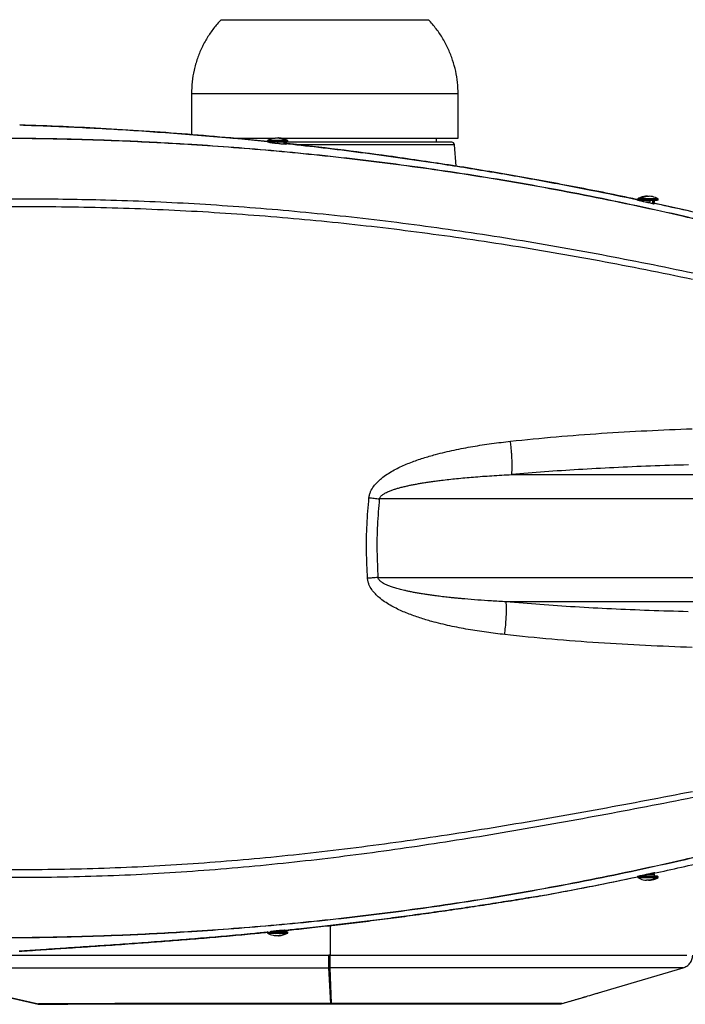
# Model space of a CAD drawing. Extents: x 0.5 to 33.5, y 0.5 to 21.5.
# Drawn here: x 7.8 to 9, y 17.3 to 19.1 of the extents above; entities that cross this region are included whole.
import ezdxf

# ---------------------------------------------------------------- set-up
doc = ezdxf.new("R2010")
doc.units = 0
doc.header["$MEASUREMENT"] = 0
doc.layers.get('0').update_dxf_attribs({"linetype": 'CONTINUOUS'})

msp = doc.modelspace()

# ---------------------------------------------------------------- linework, layer by layer
at = {"color": 7, "linetype": 'CONTINUOUS'}
for p, q in [((8.1958, 19.1384), (8.3853, 19.1384)), ((8.3853, 19.1384), (8.5747, 19.1384)), ((8.1417, 19.0029), (8.1417, 18.9285)), ((8.3853, 19.0029), (8.1417, 19.0029)), ((8.6289, 19.0029), (8.3853, 19.0029)), ((8.6289, 18.9219), (8.6289, 19.0029)), ((8.2173, 18.9219), (8.2926, 18.9219)), ((8.2807, 18.9156), (8.2233, 18.9214)), ((8.2807, 18.9175), (8.2807, 18.9158)), ((8.2991, 18.9175), (8.2807, 18.9175)), ((8.2955, 18.9158), (8.2807, 18.9158)), ((8.2875, 18.9151), (8.2886, 18.915)), ((8.2875, 18.915), (8.2875, 18.9139)), ((8.2918, 18.915), (8.2918, 18.9133)), ((8.2923, 18.915), (8.2923, 18.9133)), ((8.2952, 18.922), (8.2931, 18.9215)), ((8.2938, 18.9131), (8.3011, 18.9124)), ((8.2949, 18.922), (8.2968, 18.9223)), ((8.3176, 18.9158), (8.2955, 18.9158)), ((8.2968, 18.9223), (8.3005, 18.9223)), ((8.2988, 18.915), (8.2988, 18.9126)), ((8.3176, 18.9175), (8.2991, 18.9175)), ((8.3015, 18.9223), (8.3005, 18.9223)), ((8.3036, 18.9219), (8.3853, 18.9219)), ((8.307, 18.9118), (8.3108, 18.9118)), ((8.3108, 18.9118), (8.3108, 18.915)), ((8.3137, 18.9187), (8.3147, 18.9187)), ((8.3176, 18.9175), (8.3145, 18.9187)), ((8.3176, 18.9158), (8.3176, 18.9175)), ((8.6222, 18.91), (8.3336, 18.91)), ((8.3853, 18.9219), (8.6289, 18.9219)), ((8.5895, 18.9145), (8.5895, 18.9219)), ((8.6256, 18.8707), (8.6222, 18.91)), ((8.9575, 18.8091), (8.9564, 18.8092)), ((8.9574, 18.8112), (8.9574, 18.8095)), ((8.9758, 18.8112), (8.9574, 18.8112)), ((8.9888, 18.8095), (8.9574, 18.8095)), ((8.9587, 18.8093), (8.9641, 18.8082)), ((8.962, 18.8124), (8.9637, 18.8124)), ((8.9641, 18.8087), (8.9641, 18.8072)), ((8.9684, 18.8063), (8.9758, 18.8047)), ((8.9719, 18.8055), (8.9794, 18.8055)), ((8.9751, 18.816), (8.9734, 18.816)), ((8.9751, 18.816), (8.9783, 18.816)), ((8.9943, 18.8112), (8.9758, 18.8112)), ((8.9788, 18.804), (8.9794, 18.8055)), ((8.9794, 18.8087), (8.9794, 18.8055)), ((8.9846, 18.8035), (8.9846, 18.8087)), ((8.9853, 18.8055), (8.9846, 18.8035)), ((8.9847, 18.8023), (8.9857, 18.8023)), ((8.9864, 18.8055), (8.985, 18.8028)), ((8.9853, 18.8087), (8.9853, 18.8055)), ((8.9853, 18.8055), (8.9864, 18.8055)), ((8.9857, 18.8023), (8.9875, 18.8055)), ((9.0498, 18.7894), (8.9862, 18.8032)), ((8.9864, 18.8055), (8.9875, 18.8055)), ((8.9875, 18.8055), (8.9875, 18.8087)), ((8.9943, 18.8095), (8.9888, 18.8095)), ((8.9943, 18.8095), (8.9943, 18.8112)), ((8.7268, 18.3074), (9.3381, 18.3074)), ((9.326, 18.2631), (8.4849, 18.2631)), ((8.4825, 18.1192), (9.326, 18.1192)), ((9.3381, 18.0749), (8.7166, 18.0749)), ((8.9666, 17.5735), (8.9666, 17.5757)), ((8.9673, 17.5758), (8.9673, 17.5735)), ((8.9684, 17.5761), (8.9758, 17.5776)), ((8.9875, 17.5767), (8.9728, 17.5767)), ((8.9728, 17.5735), (8.9728, 17.5767)), ((8.9875, 17.5767), (8.9857, 17.5799)), ((8.9875, 17.5735), (8.9875, 17.5767)), ((8.9574, 17.5727), (8.9574, 17.571)), ((8.9574, 17.5727), (8.9634, 17.5727)), ((8.9574, 17.571), (8.9943, 17.571)), ((8.9609, 17.5735), (8.9641, 17.5741)), ((8.9614, 17.5735), (8.9641, 17.5741)), ((8.9634, 17.5727), (8.9943, 17.5727)), ((8.9641, 17.5751), (8.9641, 17.5735)), ((8.9766, 17.5662), (8.9734, 17.5662)), ((8.9766, 17.5662), (8.9783, 17.5662)), ((8.99, 17.5698), (8.9884, 17.5698)), ((8.9943, 17.571), (8.9943, 17.5727)), ((8.7793, 17.5376), (8.7793, 17.5375)), ((8.2807, 17.4714), (8.2807, 17.4696)), ((8.2807, 17.4714), (8.3176, 17.4714)), ((8.2807, 17.4696), (8.3176, 17.4696)), ((8.2875, 17.473), (8.2875, 17.4721)), ((8.2875, 17.4719), (8.2893, 17.4721)), ((8.2897, 17.4721), (8.2876, 17.4719)), ((8.3108, 17.4721), (8.3108, 17.4753)), ((8.3147, 17.4684), (8.3137, 17.4684)), ((8.3138, 17.468), (8.3176, 17.4696)), ((8.3176, 17.4696), (8.3176, 17.4714)), ((8.3952, 17.4834), (8.3952, 17.429)), ((8.3005, 17.4648), (8.2968, 17.4648)), ((8.3005, 17.4648), (8.3015, 17.4648)), ((8.3032, 17.4653), (8.3072, 17.4659)), ((8.3952, 17.429), (8.3953, 17.429)), ((7.5707, 17.4068), (7.8614, 17.34)), ((7.5729, 17.4066), (7.8619, 17.3401)), ((8.3962, 17.3409), (8.3929, 17.406)), ((8.3952, 17.406), (8.3953, 17.406)), ((8.3978, 17.3409), (8.3953, 17.406)), ((8.8812, 17.3593), (9.0399, 17.406)), ((8.819, 17.3409), (8.8635, 17.354)), ((7.863, 17.3402), (7.8619, 17.3401)), ((7.8663, 17.34), (7.863, 17.3402)), ((8.3916, 17.3404), (8.3964, 17.3404)), ((8.3962, 17.3409), (8.3964, 17.3409)), ((8.3962, 17.3409), (8.3963, 17.3406)), ((8.3963, 17.3406), (8.3963, 17.3405)), ((8.3964, 17.3409), (8.3978, 17.3409)), ((8.3964, 17.3406), (8.3964, 17.3409)), ((8.3964, 17.3405), (8.3964, 17.3406)), ((8.3964, 17.3405), (8.3964, 17.3405)), ((8.3968, 17.3406), (8.3968, 17.3405)), ((8.3978, 17.3405), (8.3978, 17.3409)), ((8.8155, 17.3404), (8.8155, 17.3404))]:
    msp.add_line(p, q, dxfattribs=at)
at = {"color": 7, "linetype": 'CONTINUOUS', "flags": 128}
msp.add_lwpolyline([(8.3953, 17.429), (8.436, 17.429), (8.475, 17.429), (8.512, 17.429), (8.5471, 17.429), (8.5801, 17.429), (8.6111, 17.429), (8.6455, 17.429), (8.677, 17.429), (8.7057, 17.429), (8.7315, 17.429), (8.7547, 17.429), (8.7753, 17.429), (8.7934, 17.429), (8.8092, 17.429), (8.8228, 17.429), (8.8343, 17.429), (8.8424, 17.429), (8.8491, 17.429), (8.8545, 17.429), (8.8578, 17.429), (8.8604, 17.429), (8.8624, 17.429), (8.8631, 17.429), (8.8633, 17.429), (8.8634, 17.429), (8.8634, 17.429), (8.8635, 17.429), (8.8635, 17.429), (8.8635, 17.429), (8.8635, 17.429), (8.8635, 17.429), (8.8635, 17.429), (8.8869, 17.429), (8.9089, 17.429), (8.9136, 17.429), (8.9186, 17.429), (8.9244, 17.429), (8.9302, 17.429), (8.94, 17.429), (8.9412, 17.429), (8.9425, 17.429), (8.9437, 17.429), (8.945, 17.429), (8.9462, 17.429), (8.9474, 17.429), (8.9476, 17.429), (8.9484, 17.429), (8.9509, 17.429), (8.9549, 17.429), (8.9603, 17.429), (8.967, 17.429), (8.9688, 17.429), (8.9693, 17.429), (8.9694, 17.429), (8.9695, 17.429), (8.9695, 17.429), (8.9695, 17.429), (8.9695, 17.429), (8.9695, 17.429), (8.9695, 17.429), (8.9708, 17.429), (8.9726, 17.429), (8.9761, 17.429), (8.9803, 17.429), (8.9854, 17.429), (8.9912, 17.429), (8.9984, 17.429), (9.0061, 17.429), (9.0142, 17.429), (9.0224, 17.429), (9.0267, 17.429), (9.0296, 17.429), (9.0315, 17.429), (9.0334, 17.429), (9.0354, 17.429), (9.0375, 17.429), (9.0422, 17.429), (9.0468, 17.429)], dxfattribs=at)
at = {"color": 7, "linetype": 'CONTINUOUS'}
for centre, radius, start, end in [((8.2814, 18.9158), 0.000738, 180, 270), ((8.3169, 18.9158), 0.000738, 270, 0), ((8.6173, 18.9096), 0.00492, 5, 90), ((8.9581, 18.8095), 0.000738, 180, 270), ((8.9935, 18.8095), 0.000738, 270, 0), ((8.9581, 17.5727), 0.000738, 90, 180), ((8.9935, 17.5727), 0.000738, 0, 90), ((8.2814, 17.4714), 0.000738, 90, 180), ((8.3169, 17.4714), 0.000738, 0, 90)]:
    msp.add_arc(centre, radius, start, end, dxfattribs=at)
for points, knots in [([(8.1958, 19.1384), (8.1911, 19.1332), (8.1818, 19.1228), (8.1701, 19.1054), (8.1601, 19.087), (8.1521, 19.0673), (8.1462, 19.0465), (8.1424, 19.0248), (8.1419, 19.0102), (8.1417, 19.0029)], [0, 0, 0, 0, 0.140003, 0.280006, 0.420009, 0.560011, 0.706674, 0.853337, 1, 1, 1, 1]), ([(8.6289, 19.0029), (8.6287, 19.0098), (8.6282, 19.0238), (8.6248, 19.0445), (8.6193, 19.0647), (8.6115, 19.0846), (8.6015, 19.1037), (8.5893, 19.122), (8.5796, 19.133), (8.5747, 19.1384)], [0, 0, 0, 0, 0.1400031, 0.2800059, 0.4200087, 0.5600125, 0.7066752, 0.8533386, 1, 1, 1, 1]), ([(7.8278, 18.9462), (7.8469, 18.9455), (7.8849, 18.9442), (7.9424, 18.9416), (8.0001, 18.9385), (8.0581, 18.9348), (8.1164, 18.9306), (8.1749, 18.9259), (8.2297, 18.921), (8.265, 18.9174), (8.2807, 18.9158)], [0, 0, 0, 0, 0.1276445, 0.2552906, 0.383174, 0.5110582, 0.6395941, 0.7681307, 0.8968559, 1, 1, 1, 1]), ([(8.2233, 18.9214), (8.1969, 18.9238), (8.144, 18.9285), (8.0648, 18.9344), (7.9857, 18.9393), (7.9066, 18.9433), (7.8542, 18.9452), (7.8278, 18.9461)], [0, 0, 0, 0, 0.198589, 0.398151, 0.597758, 0.797914, 1, 1, 1, 1]), ([(9.5858, 18.6272), (9.5494, 18.6388), (9.4768, 18.6618), (9.3677, 18.6942), (9.2589, 18.7246), (9.1502, 18.7529), (9.0493, 18.7772), (8.9561, 18.7979), (8.8708, 18.8155), (8.7856, 18.8318), (8.7004, 18.8466), (8.6168, 18.8598), (8.535, 18.8714), (8.4551, 18.8816), (8.3756, 18.8905), (8.2969, 18.8982), (8.219, 18.9047), (8.1485, 18.9096), (8.0854, 18.9133), (8.0297, 18.916), (7.975, 18.9182), (7.9216, 18.9197), (7.8697, 18.9208), (7.8195, 18.9214), (7.7713, 18.9216), (7.7401, 18.9215), (7.7249, 18.9214)], [0, 0, 0, 0, 0.060673, 0.120772, 0.180385, 0.239481, 0.298162, 0.343968, 0.389508, 0.434821, 0.479879, 0.52471, 0.566914, 0.608885, 0.650586, 0.691987, 0.733028, 0.773626, 0.803742, 0.833518, 0.862875, 0.891754, 0.920041, 0.947621, 0.974344, 1, 1, 1, 1]), ([(9.5858, 18.6274), (9.5493, 18.639), (9.4767, 18.6621), (9.3676, 18.6945), (9.2587, 18.725), (9.15, 18.7533), (9.0491, 18.7776), (8.956, 18.7984), (8.8707, 18.816), (8.7855, 18.8322), (8.7004, 18.847), (8.6169, 18.8602), (8.5352, 18.8718), (8.4554, 18.8819), (8.376, 18.8908), (8.2973, 18.8985), (8.2195, 18.905), (8.149, 18.9099), (8.086, 18.9136), (8.0303, 18.9163), (7.9756, 18.9184), (7.9223, 18.92), (7.8704, 18.921), (7.8202, 18.9216), (7.772, 18.9218), (7.7408, 18.9217), (7.7255, 18.9216)], [0, 0, 0, 0, 0.060717, 0.120855, 0.180502, 0.239624, 0.298323, 0.344137, 0.389679, 0.434989, 0.480041, 0.524861, 0.567051, 0.609008, 0.650692, 0.692076, 0.7331, 0.773683, 0.803789, 0.833554, 0.862903, 0.891774, 0.920055, 0.947629, 0.974347, 1, 1, 1, 1]), ([(8.2949, 18.9218), (8.2927, 18.9216), (8.2877, 18.9211), (8.2832, 18.9188), (8.2807, 18.9175)], [0, 0, 0, 0, 0.4349368, 1, 1, 1, 1]), ([(8.2817, 18.915), (8.2816, 18.915), (8.2814, 18.915), (8.2831, 18.915), (8.2858, 18.915), (8.2885, 18.915), (8.2916, 18.915), (8.296, 18.915), (8.2995, 18.915), (8.3017, 18.915)], [0, 0, 0, 0, 0.084269, 0.303551, 0.421591, 0.542129, 0.66267, 0.780721, 1, 1, 1, 1]), ([(8.2832, 18.9146), (8.2832, 18.9146), (8.283, 18.9146), (8.2839, 18.9144), (8.2859, 18.9141), (8.2891, 18.9136), (8.292, 18.9133), (8.2936, 18.9132), (8.2938, 18.9131)], [0, 0, 0, 0, 0.02158, 0.255037, 0.489358, 0.72492, 0.961505, 1, 1, 1, 1]), ([(8.2877, 18.9145), (8.287, 18.9146), (8.2852, 18.9147), (8.2843, 18.9147), (8.2837, 18.9147)], [0, 0, 0, 0, 0.4159533, 1, 1, 1, 1]), ([(8.3005, 18.9223), (8.3006, 18.9223), (8.3014, 18.9223), (8.3046, 18.9219), (8.309, 18.9209), (8.3125, 18.9193), (8.3137, 18.9187)], [0, 0, 0, 0, 0.033679, 0.168395, 0.710229, 1, 1, 1, 1]), ([(8.3011, 18.9124), (8.3025, 18.9122), (8.3053, 18.9119), (8.3092, 18.9116), (8.3125, 18.9114), (8.3145, 18.9113), (8.3153, 18.9113), (8.3151, 18.9114), (8.3151, 18.9114)], [0, 0, 0, 0, 0.198642, 0.397289, 0.595258, 0.792131, 0.988238, 1, 1, 1, 1]), ([(8.3147, 18.9187), (8.3126, 18.9197), (8.3083, 18.9216), (8.3038, 18.9221), (8.3015, 18.9223)], [0, 0, 0, 0, 0.507527, 1, 1, 1, 1]), ([(8.3017, 18.915), (8.3039, 18.915), (8.3072, 18.915), (8.311, 18.915), (8.3135, 18.915), (8.3153, 18.915), (8.3167, 18.915), (8.3166, 18.915), (8.3166, 18.915)], [0, 0, 0, 0, 0.263714, 0.405683, 0.550669, 0.695652, 0.837623, 1, 1, 1, 1]), ([(8.308, 18.9213), (8.3079, 18.9213), (8.3064, 18.9219), (8.3048, 18.9219), (8.3034, 18.9219)], [0, 0, 0, 0, 0.090914, 1, 1, 1, 1]), ([(8.3108, 18.9127), (8.3319, 18.9103), (8.3756, 18.9055), (8.442, 18.8973), (8.5101, 18.8882), (8.5882, 18.8769), (8.6762, 18.863), (8.774, 18.8459), (8.8678, 18.8282), (8.9288, 18.8155), (8.9574, 18.8095)], [0, 0, 0, 0, 0.097301, 0.202189, 0.307225, 0.412261, 0.563542, 0.714901, 0.866467, 1, 1, 1, 1]), ([(8.5019, 18.8892), (8.471, 18.8933), (8.4091, 18.9015), (8.3454, 18.9091), (8.3126, 18.9124), (8.3108, 18.9126)], [0, 0, 0, 0, 0.485224, 0.971314, 1, 1, 1, 1]), ([(8.3145, 18.9116), (8.314, 18.9117), (8.3131, 18.9118), (8.3114, 18.9121), (8.3108, 18.9121)], [0, 0, 0, 0, 0.627991, 1, 1, 1, 1]), ([(8.6171, 18.9145), (8.617, 18.9145), (8.6169, 18.9145), (8.6138, 18.9145), (8.6083, 18.9145), (8.6003, 18.9145), (8.5902, 18.9145), (8.578, 18.9145), (8.564, 18.9145), (8.5486, 18.9145), (8.5321, 18.9145), (8.5147, 18.9145), (8.4966, 18.9145), (8.4777, 18.9145), (8.4575, 18.9145), (8.4361, 18.9145), (8.4136, 18.9145), (8.3904, 18.9145), (8.3668, 18.9145), (8.3432, 18.9145), (8.3266, 18.9145), (8.3182, 18.9145), (8.3173, 18.9145)], [0, 0, 0, 0, 0.0422991, 0.0973758, 0.1527472, 0.2081182, 0.2631945, 0.3176912, 0.3713406, 0.4239012, 0.4751611, 0.5249411, 0.5730998, 0.6212586, 0.671039, 0.7222994, 0.7748594, 0.8285087, 0.8830049, 0.9380819, 0.9934535, 1, 1, 1, 1]), ([(8.9562, 18.8097), (8.9509, 18.8109), (8.9093, 18.8199), (8.8311, 18.8352), (8.7215, 18.8553), (8.6117, 18.8734), (8.5385, 18.8839), (8.5019, 18.8892)], [0, 0, 0, 0, 0.035143, 0.276704, 0.518095, 0.759195, 1, 1, 1, 1]), ([(7.5729, 18.8044), (7.5956, 18.8054), (7.641, 18.8076), (7.7095, 18.8097), (7.778, 18.811), (7.8467, 18.8113), (7.9154, 18.8108), (7.9883, 18.8093), (8.0654, 18.8067), (8.1467, 18.8026), (8.228, 18.7973), (8.31, 18.7907), (8.3925, 18.7827), (8.4757, 18.7735), (8.559, 18.763), (8.6425, 18.7513), (8.7258, 18.7384), (8.8088, 18.7244), (8.8917, 18.7093), (8.9751, 18.6931), (9.0306, 18.6816), (9.0585, 18.6757)], [0, 0, 0, 0, 0.047309, 0.094287, 0.140982, 0.18743, 0.23368, 0.279776, 0.333959, 0.388051, 0.442111, 0.496207, 0.551381, 0.606721, 0.662289, 0.718149, 0.774367, 0.829996, 0.886097, 0.94274, 1, 1, 1, 1]), ([(8.9563, 18.8092), (8.9562, 18.8092), (8.9561, 18.8092), (8.9572, 18.8088), (8.9596, 18.8082), (8.963, 18.8074), (8.9661, 18.8067), (8.968, 18.8064), (8.9684, 18.8063)], [0, 0, 0, 0, 0.07908, 0.286505, 0.496049, 0.709765, 0.927989, 1, 1, 1, 1]), ([(8.9688, 18.8151), (8.9676, 18.8149), (8.9635, 18.8145), (8.9599, 18.8125), (8.9574, 18.8112)], [0, 0, 0, 0, 0.30371, 1, 1, 1, 1]), ([(8.9582, 18.8087), (8.9582, 18.8087), (8.9582, 18.8087), (8.959, 18.8087), (8.9606, 18.8087), (8.9634, 18.8087), (8.9681, 18.8087), (8.9737, 18.8087), (8.9783, 18.8087), (8.9819, 18.8087), (8.9851, 18.8087), (8.9889, 18.8087), (8.9907, 18.8087), (8.9918, 18.8087)], [0, 0, 0, 0, 0.0513753, 0.1279072, 0.2044418, 0.2793889, 0.4186041, 0.5578249, 0.6327737, 0.7093034, 0.7858359, 0.8607766, 1, 1, 1, 1]), ([(8.9641, 18.8078), (8.9629, 18.8081), (8.9611, 18.8084), (8.9599, 18.8087), (8.9596, 18.8087)], [0, 0, 0, 0, 0.714815, 1, 1, 1, 1]), ([(8.9734, 18.816), (8.9732, 18.816), (8.9726, 18.816), (8.9698, 18.8156), (8.966, 18.8146), (8.963, 18.813), (8.962, 18.8124)], [0, 0, 0, 0, 0.03367, 0.168423, 0.710243, 1, 1, 1, 1]), ([(8.9637, 18.8124), (8.9656, 18.8134), (8.9692, 18.8153), (8.9732, 18.8158), (8.9751, 18.816)], [0, 0, 0, 0, 0.507489, 1, 1, 1, 1]), ([(8.9758, 18.8047), (8.9772, 18.8044), (8.98, 18.8038), (8.9838, 18.803), (8.9865, 18.8025), (8.988, 18.8023), (8.988, 18.8024), (8.988, 18.8024)], [0, 0, 0, 0, 0.220408, 0.440896, 0.658352, 0.870849, 1, 1, 1, 1]), ([(8.9943, 18.8112), (8.991, 18.8128), (8.9859, 18.8153), (8.9803, 18.8157), (8.9783, 18.8158)], [0, 0, 0, 0, 0.640174, 1, 1, 1, 1]), ([(8.988, 18.8024), (8.9878, 18.8025), (8.9875, 18.8026), (8.9863, 18.8029), (8.9861, 18.803)], [0, 0, 0, 0, 0.74023, 1, 1, 1, 1]), ([(8.9863, 18.8034), (9.0041, 18.7996), (9.0408, 18.7916), (9.0774, 18.7832), (9.0964, 18.7788)], [0, 0, 0, 0, 0.483065, 1, 1, 1, 1]), ([(9.057, 18.6639), (9.0286, 18.6698), (8.972, 18.6815), (8.8872, 18.6977), (8.8028, 18.7128), (8.7187, 18.7267), (8.6355, 18.7392), (8.5529, 18.7505), (8.4711, 18.7605), (8.3894, 18.7693), (8.3073, 18.7769), (8.2248, 18.7833), (8.1419, 18.7885), (8.059, 18.7924), (7.9762, 18.7951), (7.8995, 18.7964), (7.8287, 18.7966), (7.7639, 18.7961), (7.6991, 18.7948), (7.6344, 18.7928), (7.5915, 18.7908), (7.57, 18.7899)], [0, 0, 0, 0, 0.058258, 0.115877, 0.172935, 0.229509, 0.285664, 0.340474, 0.395011, 0.449335, 0.503507, 0.558578, 0.613621, 0.668711, 0.723909, 0.779288, 0.82297, 0.866848, 0.910956, 0.955325, 1, 1, 1, 1]), ([(8.7246, 18.3683), (8.7524, 18.3711), (8.8078, 18.3768), (8.891, 18.383), (8.9739, 18.3878), (9.0291, 18.3901), (9.0567, 18.3912)], [0, 0, 0, 0, 0.250182, 0.500033, 0.749886, 1, 1, 1, 1]), ([(8.466, 18.2651), (8.4663, 18.2671), (8.4669, 18.271), (8.4696, 18.2782), (8.4743, 18.286), (8.4812, 18.2938), (8.4894, 18.3011), (8.4988, 18.308), (8.5095, 18.3144), (8.5239, 18.3219), (8.5424, 18.3297), (8.5649, 18.3376), (8.5912, 18.3452), (8.6216, 18.3524), (8.6558, 18.3589), (8.6902, 18.3642), (8.7131, 18.3669), (8.7246, 18.3683)], [0, 0, 0, 0, 0.02075, 0.040736, 0.078322, 0.113556, 0.147343, 0.191006, 0.2336, 0.275582, 0.358186, 0.439758, 0.52064, 0.641175, 0.761105, 0.880659, 1, 1, 1, 1]), ([(8.7268, 18.3074), (8.727, 18.3088), (8.7274, 18.3117), (8.7276, 18.3176), (8.7277, 18.3244), (8.7275, 18.3322), (8.7271, 18.3406), (8.7265, 18.3496), (8.7257, 18.3589), (8.725, 18.3651), (8.7246, 18.3683)], [0, 0, 0, 0, 0.125, 0.25, 0.375, 0.5, 0.625, 0.75, 0.874999, 1, 1, 1, 1]), ([(9.0497, 18.3251), (9.0266, 18.3244), (8.9813, 18.323), (8.9143, 18.3201), (8.8497, 18.3166), (8.7875, 18.3125), (8.7468, 18.3091), (8.7268, 18.3074)], [0, 0, 0, 0, 0.21545, 0.423067, 0.622954, 0.815223, 1, 1, 1, 1]), ([(8.4849, 18.2631), (8.4851, 18.2637), (8.4856, 18.2651), (8.4875, 18.2679), (8.4912, 18.271), (8.4968, 18.2743), (8.5031, 18.2771), (8.5094, 18.2794), (8.5154, 18.2814), (8.5217, 18.2832), (8.5285, 18.285), (8.5354, 18.2866), (8.5423, 18.2881), (8.5492, 18.2894), (8.5564, 18.2908), (8.5641, 18.2921), (8.5721, 18.2934), (8.5805, 18.2946), (8.5893, 18.2958), (8.6045, 18.2978), (8.627, 18.3003), (8.6577, 18.303), (8.6913, 18.3055), (8.7146, 18.3067), (8.7268, 18.3074)], [0, 0, 0, 0, 0.008047, 0.017115, 0.039602, 0.064504, 0.095094, 0.121239, 0.144992, 0.170923, 0.199051, 0.229392, 0.255883, 0.283861, 0.313328, 0.344289, 0.376746, 0.410701, 0.446159, 0.483119, 0.594817, 0.71818, 0.853236, 1, 1, 1, 1]), ([(8.4634, 18.1179), (8.4626, 18.1343), (8.4611, 18.167), (8.4619, 18.2162), (8.4647, 18.2488), (8.466, 18.2651)], [0, 0, 0, 0, 0.333351, 0.666787, 1, 1, 1, 1]), ([(8.466, 18.2651), (8.4692, 18.2648), (8.4757, 18.2641), (8.4818, 18.2634), (8.4849, 18.2631)], [0, 0, 0, 0, 0.500007, 1, 1, 1, 1]), ([(8.4849, 18.2631), (8.4836, 18.2471), (8.4809, 18.2153), (8.4801, 18.1672), (8.4817, 18.1352), (8.4825, 18.1192)], [0, 0, 0, 0, 0.33362, 0.66605, 1, 1, 1, 1]), ([(8.4825, 18.1192), (8.479, 18.119), (8.4728, 18.1185), (8.4663, 18.1181), (8.4634, 18.1179)], [0, 0, 0, 0, 0.559882, 1, 1, 1, 1]), ([(8.7141, 18.015), (8.7029, 18.0163), (8.6806, 18.019), (8.6472, 18.0242), (8.6138, 18.0307), (8.5843, 18.0378), (8.5586, 18.0455), (8.5367, 18.0533), (8.5188, 18.0611), (8.5048, 18.0686), (8.4945, 18.075), (8.4853, 18.0819), (8.4774, 18.0892), (8.4709, 18.0971), (8.4665, 18.1049), (8.4641, 18.1121), (8.4637, 18.1159), (8.4634, 18.1179)], [0, 0, 0, 0, 0.119061, 0.2383, 0.358018, 0.478277, 0.559005, 0.640522, 0.723166, 0.765171, 0.807894, 0.851635, 0.885556, 0.92107, 0.959009, 0.979154, 1, 1, 1, 1]), ([(8.7166, 18.0749), (8.7076, 18.0754), (8.6903, 18.0764), (8.6652, 18.0781), (8.6467, 18.0796), (8.6345, 18.0807), (8.6279, 18.0813), (8.6216, 18.0819), (8.6153, 18.0826), (8.6092, 18.0832), (8.6033, 18.0839), (8.5975, 18.0846), (8.5906, 18.0854), (8.5829, 18.0865), (8.5744, 18.0877), (8.5662, 18.0889), (8.5584, 18.0902), (8.551, 18.0915), (8.544, 18.0928), (8.5373, 18.0942), (8.5314, 18.0955), (8.5262, 18.0968), (8.5216, 18.0979), (8.5172, 18.0991), (8.5131, 18.1003), (8.5093, 18.1016), (8.5057, 18.1028), (8.5006, 18.1047), (8.4946, 18.1073), (8.4884, 18.111), (8.4847, 18.1144), (8.483, 18.1172), (8.4826, 18.1186), (8.4825, 18.1192)], [0, 0, 0, 0, 0.110807, 0.215094, 0.312871, 0.340441, 0.367445, 0.393887, 0.419763, 0.445076, 0.469828, 0.494016, 0.517642, 0.554704, 0.590246, 0.624269, 0.656777, 0.687773, 0.717259, 0.745239, 0.771718, 0.792238, 0.811752, 0.830268, 0.847786, 0.864318, 0.879865, 0.894437, 0.931559, 0.960788, 0.982937, 0.991922, 1, 1, 1, 1]), ([(8.7141, 18.015), (8.7146, 18.0196), (8.7156, 18.0288), (8.7166, 18.0422), (8.7172, 18.0536), (8.7173, 18.0627), (8.7171, 18.0698), (8.7167, 18.0732), (8.7166, 18.0749)], [0, 0, 0, 0, 0.186602, 0.373204, 0.559806, 0.706537, 0.853269, 1, 1, 1, 1]), ([(9.0493, 18.0567), (9.0256, 18.0574), (8.9789, 18.0588), (8.9099, 18.0617), (8.8434, 18.0653), (8.7792, 18.0695), (8.7372, 18.0731), (8.7166, 18.0749)], [0, 0, 0, 0, 0.215298, 0.422819, 0.622683, 0.815027, 1, 1, 1, 1]), ([(9.0567, 17.9914), (9.0282, 17.9925), (8.9713, 17.9948), (8.8857, 17.9997), (8.8, 18.006), (8.7427, 18.012), (8.7141, 18.015)], [0, 0, 0, 0, 0.250161, 0.500012, 0.749834, 1, 1, 1, 1]), ([(9.5858, 17.7551), (9.5494, 17.7435), (9.4768, 17.7205), (9.3677, 17.6882), (9.2589, 17.6577), (9.1502, 17.6294), (9.0493, 17.6051), (8.9561, 17.5844), (8.8708, 17.5668), (8.7856, 17.5505), (8.7004, 17.5357), (8.6168, 17.5225), (8.535, 17.5109), (8.4551, 17.5008), (8.3756, 17.4918), (8.2969, 17.4841), (8.219, 17.4776), (8.1485, 17.4727), (8.0854, 17.469), (8.0297, 17.4663), (7.975, 17.4641), (7.9216, 17.4626), (7.8697, 17.4615), (7.8195, 17.4609), (7.7713, 17.4607), (7.7401, 17.4608), (7.7249, 17.4609)], [0, 0, 0, 0, 0.060674, 0.120774, 0.180379, 0.239474, 0.298151, 0.343958, 0.3895, 0.434814, 0.47988, 0.52471, 0.566912, 0.608885, 0.650589, 0.69199, 0.733031, 0.773631, 0.803751, 0.833528, 0.862885, 0.891761, 0.920048, 0.947627, 0.974346, 1, 1, 1, 1]), ([(9.5858, 17.7549), (9.5493, 17.7433), (9.4767, 17.7202), (9.3676, 17.6878), (9.2587, 17.6573), (9.1501, 17.629), (9.0491, 17.6047), (8.956, 17.5839), (8.8708, 17.5663), (8.7856, 17.5501), (8.7004, 17.5353), (8.617, 17.5221), (8.5352, 17.5105), (8.4554, 17.5004), (8.376, 17.4915), (8.2973, 17.4838), (8.2195, 17.4773), (8.149, 17.4724), (8.086, 17.4687), (8.0303, 17.466), (7.9756, 17.4639), (7.9223, 17.4623), (7.8704, 17.4613), (7.8202, 17.4607), (7.772, 17.4605), (7.7408, 17.4606), (7.7255, 17.4607)], [0, 0, 0, 0, 0.060718, 0.120858, 0.180496, 0.239617, 0.298312, 0.344126, 0.389672, 0.434982, 0.480041, 0.52486, 0.567049, 0.609008, 0.650695, 0.692079, 0.733104, 0.773689, 0.803797, 0.833564, 0.862912, 0.891781, 0.920061, 0.947635, 0.974349, 1, 1, 1, 1]), ([(7.5704, 17.592), (7.5977, 17.5908), (7.6521, 17.5884), (7.7345, 17.5863), (7.8169, 17.5855), (7.8995, 17.5862), (7.9816, 17.5882), (8.0633, 17.5917), (8.1446, 17.5966), (8.2259, 17.6028), (8.3079, 17.6105), (8.3905, 17.6196), (8.4737, 17.63), (8.5571, 17.6415), (8.6407, 17.6542), (8.724, 17.6677), (8.8071, 17.6819), (8.89, 17.6968), (8.9734, 17.7123), (9.029, 17.7231), (9.0569, 17.7286)], [0, 0, 0, 0, 0.056709, 0.112957, 0.168819, 0.224376, 0.279707, 0.333899, 0.38801, 0.442102, 0.496237, 0.551459, 0.606844, 0.662452, 0.718339, 0.774566, 0.830184, 0.88625, 0.942831, 1, 1, 1, 1]), ([(9.0583, 17.7171), (9.0299, 17.7115), (8.9733, 17.7004), (8.8885, 17.6844), (8.8042, 17.669), (8.7202, 17.6544), (8.637, 17.6407), (8.5545, 17.628), (8.4726, 17.6164), (8.391, 17.6059), (8.3089, 17.5967), (8.2265, 17.5887), (8.1437, 17.5821), (8.061, 17.577), (7.9784, 17.5735), (7.8964, 17.5714), (7.8149, 17.5708), (7.7341, 17.5717), (7.6534, 17.5738), (7.6, 17.5763), (7.5732, 17.5775)], [0, 0, 0, 0, 0.058191, 0.115773, 0.172823, 0.229417, 0.285617, 0.340492, 0.395109, 0.449521, 0.50378, 0.558928, 0.614029, 0.669151, 0.724355, 0.779705, 0.834282, 0.889142, 0.944358, 1, 1, 1, 1]), ([(8.9862, 17.5789), (9.02, 17.5863), (9.0889, 17.6014), (9.1574, 17.618), (9.1924, 17.6265)], [0, 0, 0, 0, 0.489745, 1, 1, 1, 1]), ([(8.9561, 17.5731), (8.9561, 17.5731), (8.9561, 17.5731), (8.9563, 17.5732), (8.9572, 17.5735), (8.9596, 17.5741), (8.9636, 17.575), (8.9668, 17.5757), (8.9684, 17.5761)], [0, 0, 0, 0, 0.002665, 0.125752, 0.251945, 0.500267, 0.749642, 1, 1, 1, 1]), ([(8.9758, 17.5776), (8.9771, 17.5779), (8.9797, 17.5785), (8.9833, 17.5792), (8.9861, 17.5797), (8.9878, 17.58), (8.9883, 17.58), (8.9877, 17.5797), (8.9865, 17.5794), (8.986, 17.5793)], [0, 0, 0, 0, 0.150458, 0.300728, 0.454711, 0.599299, 0.746067, 0.895851, 1, 1, 1, 1]), ([(8.7793, 17.5376), (8.811, 17.5435), (8.8704, 17.5546), (8.9295, 17.5669), (8.9571, 17.5727)], [0, 0, 0, 0, 0.532864, 1, 1, 1, 1]), ([(8.7793, 17.5375), (8.8095, 17.5432), (8.8689, 17.5542), (8.9281, 17.5666), (8.9574, 17.5726)], [0, 0, 0, 0, 0.506563, 1, 1, 1, 1]), ([(8.9576, 17.5732), (8.9574, 17.5732), (8.9568, 17.5731), (8.9565, 17.5731), (8.9564, 17.5731)], [0, 0, 0, 0, 0.304373, 1, 1, 1, 1]), ([(8.9574, 17.571), (8.9606, 17.5694), (8.9657, 17.5669), (8.9713, 17.5665), (8.9734, 17.5664)], [0, 0, 0, 0, 0.6407928, 1, 1, 1, 1]), ([(8.9641, 17.5745), (8.964, 17.5744), (8.9623, 17.5741), (8.961, 17.5738), (8.9597, 17.5736)], [0, 0, 0, 0, 0.075778, 1, 1, 1, 1]), ([(8.9934, 17.5735), (8.9935, 17.5735), (8.9935, 17.5735), (8.9926, 17.5735), (8.9898, 17.5735), (8.9843, 17.5735), (8.9775, 17.5735), (8.9716, 17.5735), (8.9673, 17.5735), (8.9634, 17.5735), (8.9614, 17.5735), (8.9601, 17.5735)], [0, 0, 0, 0, 0.040091, 0.11539, 0.259829, 0.408877, 0.55793, 0.702373, 0.777672, 0.853479, 1, 1, 1, 1]), ([(8.9884, 17.5698), (8.9865, 17.5688), (8.9827, 17.5669), (8.9786, 17.5664), (8.9766, 17.5662)], [0, 0, 0, 0, 0.507525, 1, 1, 1, 1]), ([(8.9783, 17.5662), (8.9784, 17.5662), (8.9791, 17.5662), (8.982, 17.5666), (8.9858, 17.5676), (8.9889, 17.5692), (8.99, 17.5698)], [0, 0, 0, 0, 0.03367, 0.168396, 0.710254, 1, 1, 1, 1]), ([(8.9831, 17.5672), (8.9843, 17.5673), (8.9882, 17.5677), (8.9918, 17.5696), (8.9943, 17.571)], [0, 0, 0, 0, 0.286197, 1, 1, 1, 1]), ([(8.3108, 17.4743), (8.3229, 17.4755), (8.3486, 17.4782), (8.3881, 17.4826), (8.4292, 17.4873), (8.4703, 17.4923), (8.5111, 17.4975), (8.5543, 17.5033), (8.5996, 17.5096), (8.6466, 17.5165), (8.6924, 17.5235), (8.7369, 17.5306), (8.7652, 17.5353), (8.7793, 17.5376)], [0, 0, 0, 0, 0.0742958, 0.1580669, 0.2419321, 0.326298, 0.4104942, 0.4945525, 0.595853, 0.6970903, 0.798124, 0.8992871, 1, 1, 1, 1]), ([(8.7793, 17.5375), (8.7675, 17.5356), (8.7438, 17.5317), (8.7067, 17.5257), (8.6688, 17.5198), (8.6299, 17.514), (8.5902, 17.5083), (8.55, 17.5027), (8.5092, 17.4972), (8.4681, 17.492), (8.4267, 17.487), (8.3991, 17.4838), (8.3853, 17.4822)], [0, 0, 0, 0, 0.09985, 0.199847, 0.299948, 0.400093, 0.500192, 0.600251, 0.700237, 0.80018, 0.900098, 1, 1, 1, 1]), ([(7.8267, 17.4364), (7.8399, 17.4373), (7.8663, 17.4391), (7.9081, 17.4419), (7.9516, 17.4448), (7.9966, 17.4478), (8.0406, 17.451), (8.083, 17.4541), (8.1236, 17.4573), (8.165, 17.4606), (8.207, 17.4643), (8.2456, 17.4678), (8.2704, 17.4702), (8.2807, 17.4713)], [0, 0, 0, 0, 0.100666, 0.202024, 0.303584, 0.405954, 0.508412, 0.593919, 0.679533, 0.765455, 0.851403, 0.937751, 1, 1, 1, 1]), ([(8.2808, 17.4712), (8.2719, 17.4703), (8.2486, 17.468), (8.2112, 17.4646), (8.1688, 17.4609), (8.127, 17.4575), (8.0836, 17.4541), (8.039, 17.4508), (7.9934, 17.4476), (7.9492, 17.4446), (7.9066, 17.4417), (7.8656, 17.439), (7.8396, 17.4372), (7.8267, 17.4364)], [0, 0, 0, 0, 0.053231, 0.139986, 0.226696, 0.313387, 0.399991, 0.500786, 0.601382, 0.701683, 0.801652, 0.901149, 1, 1, 1, 1]), ([(8.2807, 17.4696), (8.2839, 17.468), (8.2885, 17.4657), (8.2935, 17.4653), (8.2949, 17.4652)], [0, 0, 0, 0, 0.716765, 1, 1, 1, 1]), ([(8.3168, 17.4721), (8.3168, 17.4721), (8.3169, 17.4721), (8.3163, 17.4721), (8.3147, 17.4721), (8.3111, 17.4721), (8.3061, 17.4721), (8.3016, 17.4721), (8.298, 17.4721), (8.2944, 17.4721), (8.29, 17.4721), (8.2875, 17.4721), (8.2858, 17.4721)], [0, 0, 0, 0, 0.027541, 0.112884, 0.196453, 0.351693, 0.506929, 0.590496, 0.675838, 0.761186, 0.84476, 1, 1, 1, 1]), ([(8.2875, 17.4727), (8.2872, 17.4727), (8.2866, 17.4728), (8.2872, 17.473), (8.2889, 17.4733), (8.2917, 17.4736), (8.2953, 17.474), (8.2992, 17.4744), (8.3031, 17.4748), (8.3066, 17.475), (8.3094, 17.4752), (8.3111, 17.4752), (8.3117, 17.4752), (8.3111, 17.475), (8.3108, 17.475)], [0, 0, 0, 0, 0.071217, 0.159659, 0.238772, 0.331288, 0.416192, 0.500781, 0.591633, 0.670534, 0.758096, 0.842686, 0.927503, 1, 1, 1, 1]), ([(8.3137, 17.4684), (8.3116, 17.4674), (8.3073, 17.4655), (8.3027, 17.465), (8.3005, 17.4648)], [0, 0, 0, 0, 0.5075153, 1, 1, 1, 1]), ([(8.3015, 17.4648), (8.3017, 17.4648), (8.3024, 17.4649), (8.3057, 17.4652), (8.31, 17.4662), (8.3135, 17.4678), (8.3147, 17.4684)], [0, 0, 0, 0, 0.033685, 0.168387, 0.710252, 1, 1, 1, 1]), ([(8.3853, 17.4822), (8.3706, 17.4806), (8.3457, 17.4778), (8.321, 17.4753), (8.3108, 17.4742)], [0, 0, 0, 0, 0.589869, 1, 1, 1, 1]), ([(8.2968, 17.4648), (8.2966, 17.4648), (8.296, 17.4648), (8.2954, 17.4649), (8.2949, 17.465)], [0, 0, 0, 0, 0.242821, 1, 1, 1, 1]), ([(7.5552, 17.4299), (7.5604, 17.4299), (7.5708, 17.4298), (7.5891, 17.4298), (7.6093, 17.4297), (7.6316, 17.4296), (7.6556, 17.4295), (7.6832, 17.4295), (7.7145, 17.4294), (7.7495, 17.4293), (7.7863, 17.4293), (7.8252, 17.4292), (7.864, 17.4292), (7.9025, 17.4292), (7.9402, 17.4291), (7.9796, 17.4291), (8.0205, 17.4291), (8.0629, 17.429), (8.1066, 17.429), (8.1516, 17.429), (8.1977, 17.429), (8.2423, 17.429), (8.285, 17.429), (8.324, 17.429), (8.3549, 17.429), (8.3729, 17.429), (8.3794, 17.429), (8.3812, 17.429), (8.3829, 17.429), (8.3847, 17.429), (8.3865, 17.429), (8.3892, 17.429), (8.3913, 17.429), (8.3927, 17.429)], [0, 0, 0, 0, 0.041045, 0.081724, 0.122097, 0.162243, 0.202252, 0.242209, 0.2902, 0.338376, 0.386921, 0.43589, 0.485255, 0.526689, 0.568393, 0.610362, 0.652577, 0.695017, 0.737672, 0.780532, 0.823597, 0.866866, 0.903352, 0.939955, 0.97224, 0.986464, 0.988061, 0.989659, 0.991256, 0.992854, 0.994451, 0.996057, 1, 1, 1, 1]), ([(8.3952, 17.429), (8.3947, 17.429), (8.3939, 17.429), (8.3931, 17.429), (8.3927, 17.429)], [0, 0, 0, 0, 0.537863, 1, 1, 1, 1]), ([(8.3929, 17.406), (8.3929, 17.407), (8.3929, 17.4089), (8.3928, 17.4144), (8.3928, 17.4212), (8.3927, 17.4264), (8.3927, 17.429)], [0, 0, 0, 0, 0.25, 0.499998, 0.749998, 1, 1, 1, 1]), ([(8.3952, 17.406), (8.3952, 17.407), (8.3952, 17.4089), (8.3952, 17.4144), (8.3952, 17.4212), (8.3952, 17.4264), (8.3952, 17.429)], [0, 0, 0, 0, 0.249998, 0.499999, 0.75, 1, 1, 1, 1]), ([(8.3953, 17.406), (8.3953, 17.407), (8.3953, 17.4089), (8.3953, 17.4144), (8.3953, 17.4212), (8.3953, 17.4264), (8.3953, 17.429)], [0, 0, 0, 0, 0.249996, 0.499999, 0.75, 1, 1, 1, 1]), ([(9.0399, 17.406), (9.0423, 17.407), (9.0471, 17.4089), (9.0527, 17.4144), (9.0566, 17.4212), (9.0572, 17.4264), (9.0575, 17.429)], [0, 0, 0, 0, 0.250005, 0.500009, 0.75, 1, 1, 1, 1]), ([(7.5729, 17.4066), (7.573, 17.4066), (7.573, 17.4066), (7.5733, 17.4066), (7.5739, 17.4066), (7.5748, 17.4066), (7.5764, 17.4066), (7.5785, 17.4066), (7.5815, 17.4066), (7.5856, 17.4066), (7.5909, 17.4066), (7.5977, 17.4066), (7.6059, 17.4065), (7.6157, 17.4065), (7.6269, 17.4065), (7.6397, 17.4064), (7.654, 17.4064), (7.6703, 17.4064), (7.6888, 17.4063), (7.7096, 17.4063), (7.731, 17.4063), (7.7526, 17.4063), (7.7741, 17.4062), (7.7973, 17.4062), (7.8223, 17.4062), (7.8493, 17.4062), (7.8794, 17.4062), (7.9121, 17.4061), (7.9467, 17.4061), (7.981, 17.4061), (8.0149, 17.4061), (8.0481, 17.4061), (8.0824, 17.4061), (8.1175, 17.406), (8.1532, 17.406), (8.1868, 17.406), (8.2183, 17.406), (8.2474, 17.406), (8.274, 17.406), (8.298, 17.406), (8.3192, 17.406), (8.3378, 17.406), (8.3528, 17.406), (8.3647, 17.406), (8.3737, 17.406), (8.3803, 17.406), (8.3849, 17.406), (8.3875, 17.406), (8.3895, 17.406), (8.391, 17.406), (8.3921, 17.406), (8.3927, 17.406), (8.3929, 17.406), (8.3929, 17.406), (8.3929, 17.406), (8.3929, 17.406), (8.3929, 17.406)], [0, 0, 0, 0, 0.000086, 0.000701, 0.002353, 0.004956, 0.008507, 0.014712, 0.022589, 0.03213, 0.045758, 0.061743, 0.080064, 0.100702, 0.123645, 0.147135, 0.172639, 0.200179, 0.229786, 0.261508, 0.295402, 0.323609, 0.353237, 0.384284, 0.41677, 0.450704, 0.486104, 0.526688, 0.565757, 0.603292, 0.639259, 0.673619, 0.706344, 0.743419, 0.77807, 0.810271, 0.839995, 0.86722, 0.891906, 0.914032, 0.933582, 0.95054, 0.964899, 0.974877, 0.983046, 0.989407, 0.99299, 0.995555, 0.996676, 0.998355, 0.999584, 0.99989, 0.999968, 0.99999, 0.999997, 1, 1, 1, 1]), ([(8.3929, 17.406), (8.3933, 17.406), (8.3941, 17.406), (8.3948, 17.406), (8.3952, 17.406)], [0, 0, 0, 0, 0.469469, 1, 1, 1, 1]), ([(9.0399, 17.406), (9.0396, 17.406), (9.0391, 17.406), (9.035, 17.406), (9.0283, 17.406), (9.0188, 17.406), (9.0067, 17.406), (8.9919, 17.406), (8.9745, 17.406), (8.9546, 17.406), (8.9322, 17.406), (8.9075, 17.406), (8.8805, 17.406), (8.8514, 17.406), (8.8203, 17.406), (8.7873, 17.406), (8.7527, 17.406), (8.7165, 17.406), (8.6791, 17.406), (8.6404, 17.406), (8.6008, 17.406), (8.5605, 17.406), (8.5196, 17.406), (8.4783, 17.406), (8.4368, 17.406), (8.4092, 17.406), (8.3953, 17.406)], [0, 0, 0, 0, 0.0409413, 0.0821031, 0.1234377, 0.164913, 0.2065184, 0.2482279, 0.2900416, 0.3319374, 0.3738937, 0.415886, 0.4579078, 0.499955, 0.541997, 0.584025, 0.6260357, 0.6679914, 0.7098835, 0.7517114, 0.7934422, 0.835062, 0.876545, 0.9178643, 0.9590135, 1, 1, 1, 1]), ([(8.8186, 17.3409), (8.8268, 17.3433), (8.8438, 17.3482), (8.8655, 17.3546), (8.8792, 17.3587), (8.8841, 17.3601)], [0, 0, 0, 0, 0.37841, 0.778254, 1, 1, 1, 1]), ([(7.8619, 17.3401), (7.8616, 17.3401), (7.8613, 17.34), (7.8614, 17.34), (7.8614, 17.34)], [0, 0, 0, 0, 0.998644, 1, 1, 1, 1]), ([(7.8614, 17.34), (7.8621, 17.3399), (7.8635, 17.3396), (7.8649, 17.3397), (7.8656, 17.3398)], [0, 0, 0, 0, 0.485264, 1, 1, 1, 1]), ([(7.8619, 17.3401), (7.8633, 17.3398), (7.8649, 17.3395), (7.8664, 17.34), (7.8665, 17.34)], [0, 0, 0, 0, 0.8988725, 1, 1, 1, 1]), ([(8.3962, 17.3409), (8.3855, 17.3409), (8.3641, 17.3409), (8.3322, 17.3409), (8.3007, 17.3409), (8.2699, 17.3409), (8.2398, 17.3409), (8.2086, 17.3409), (8.1767, 17.3409), (8.1443, 17.3409), (8.1134, 17.3408), (8.0841, 17.3408), (8.0543, 17.3407), (8.0243, 17.3407), (7.9944, 17.3407), (7.9665, 17.3406), (7.9406, 17.3405), (7.917, 17.3405), (7.8961, 17.3404), (7.8777, 17.3403), (7.8679, 17.3402), (7.863, 17.3402)], [0, 0, 0, 0, 0.045106, 0.090047, 0.134782, 0.179211, 0.223296, 0.267046, 0.319093, 0.370636, 0.421636, 0.472047, 0.521869, 0.583339, 0.643903, 0.703543, 0.762518, 0.821206, 0.880042, 0.939489, 1, 1, 1, 1]), ([(7.8656, 17.3398), (7.8657, 17.3398), (7.8659, 17.3398), (7.8664, 17.3399), (7.8666, 17.3399)], [0, 0, 0, 0, 0.506718, 1, 1, 1, 1]), ([(7.8663, 17.3399), (7.8702, 17.3399), (7.8777, 17.3399), (7.8908, 17.34), (7.9045, 17.34), (7.9187, 17.3401), (7.9329, 17.3401), (7.947, 17.3401), (7.9607, 17.3402), (7.9739, 17.3402), (7.9863, 17.3402), (7.9979, 17.3402), (8.0085, 17.3402), (8.0182, 17.3403), (8.028, 17.3403), (8.0393, 17.3403), (8.0529, 17.3403), (8.0694, 17.3403), (8.0883, 17.3403), (8.11, 17.3403), (8.1345, 17.3404), (8.1596, 17.3404), (8.1848, 17.3404), (8.2097, 17.3404), (8.2366, 17.3404), (8.2655, 17.3404), (8.2966, 17.3404), (8.3296, 17.3404), (8.3631, 17.3404), (8.3855, 17.3404), (8.3963, 17.3404)], [0, 0, 0, 0, 0.0485597, 0.0937707, 0.1359308, 0.1752828, 0.2120001, 0.2462013, 0.2779495, 0.3072754, 0.3341739, 0.3586105, 0.3805533, 0.3999491, 0.4182422, 0.4388367, 0.4659831, 0.4965461, 0.5305956, 0.5682147, 0.6094949, 0.6545069, 0.6907516, 0.7291557, 0.7697553, 0.8125873, 0.8577, 0.9051131, 0.9547269, 1, 1, 1, 1]), ([(8.3853, 17.3404), (8.3864, 17.3404), (8.3885, 17.3404), (8.3906, 17.3404), (8.3916, 17.3404)], [0, 0, 0, 0, 0.50206, 1, 1, 1, 1]), ([(8.3964, 17.3404), (8.3966, 17.3404), (8.3971, 17.3404), (8.3975, 17.3404), (8.3978, 17.3404)], [0, 0, 0, 0, 0.462183, 1, 1, 1, 1]), ([(8.3968, 17.3404), (8.4077, 17.3404), (8.4295, 17.3404), (8.462, 17.3404), (8.4836, 17.3404), (8.4942, 17.3404), (8.4942, 17.3404)], [0, 0, 0, 0, 0.333451, 0.665545, 0.997788, 1, 1, 1, 1]), ([(8.8186, 17.3409), (8.8185, 17.3409), (8.8181, 17.3409), (8.8146, 17.3409), (8.8085, 17.3409), (8.7996, 17.3409), (8.7883, 17.3409), (8.7745, 17.3409), (8.7584, 17.3409), (8.74, 17.3409), (8.7195, 17.3409), (8.697, 17.3409), (8.6726, 17.3409), (8.6465, 17.3409), (8.6189, 17.3409), (8.5899, 17.3409), (8.5597, 17.3409), (8.5285, 17.3409), (8.4965, 17.3409), (8.4639, 17.3409), (8.4309, 17.3409), (8.4088, 17.3409), (8.3978, 17.3409)], [0, 0, 0, 0, 0.029903, 0.080902, 0.131923, 0.182965, 0.234022, 0.285094, 0.336176, 0.387268, 0.438364, 0.489464, 0.540564, 0.591662, 0.642754, 0.693837, 0.74491, 0.79597, 0.847012, 0.898033, 0.949029, 1, 1, 1, 1]), ([(8.3978, 17.3404), (8.4085, 17.3404), (8.4313, 17.3404), (8.466, 17.3404), (8.5015, 17.3404), (8.5363, 17.3404), (8.57, 17.3404), (8.6024, 17.3404), (8.6333, 17.3404), (8.6624, 17.3404), (8.6895, 17.3404), (8.7144, 17.3404), (8.737, 17.3404), (8.7569, 17.3404), (8.7742, 17.3404), (8.7886, 17.3404), (8.8002, 17.3404), (8.8054, 17.3404), (8.808, 17.3404)], [0, 0, 0, 0, 0.055957, 0.118805, 0.181686, 0.244598, 0.30753, 0.370479, 0.433441, 0.496413, 0.559389, 0.622365, 0.685339, 0.748304, 0.811258, 0.874194, 0.93711, 1, 1, 1, 1]), ([(8.5736, 17.3404), (8.5778, 17.3404), (8.5919, 17.3404), (8.6148, 17.3404), (8.6421, 17.3404), (8.6679, 17.3404), (8.6921, 17.3404), (8.7144, 17.3404), (8.7348, 17.3404), (8.7532, 17.3404), (8.7694, 17.3404), (8.7832, 17.3404), (8.7947, 17.3404), (8.8038, 17.3404), (8.8104, 17.3404), (8.8146, 17.3404), (8.8152, 17.3404), (8.8155, 17.3404)], [0, 0, 0, 0, 0.028781, 0.098182, 0.167592, 0.237009, 0.30643, 0.375849, 0.445266, 0.514677, 0.584077, 0.653461, 0.722827, 0.792168, 0.861481, 0.930759, 1, 1, 1, 1]), ([(8.8148, 17.3405), (8.8155, 17.3404), (8.817, 17.3404), (8.8184, 17.3408), (8.8191, 17.341)], [0, 0, 0, 0, 0.500017, 1, 1, 1, 1])]:
    msp.add_open_spline(points, degree=3, knots=knots, dxfattribs=at)

doc.saveas('drawing.dxf')
